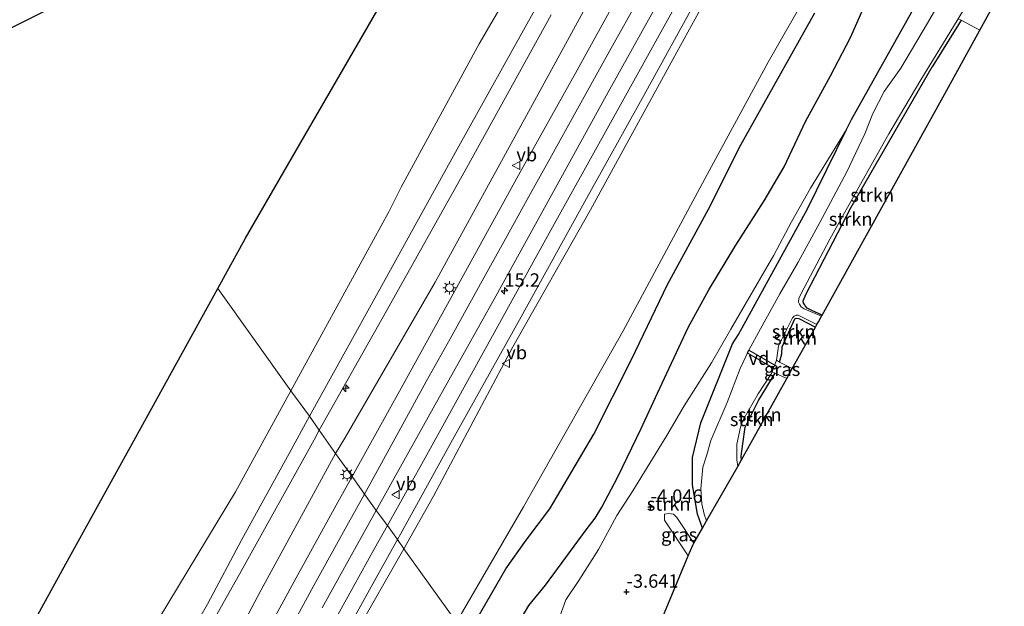
# Model space of a CAD drawing. Units: metres. Extents: x 139997 to 150000, y 487500 to 493750.
# Drawn here: x 144335 to 144519, y 492840 to 492949 of the extents above; entities that cross this region are included whole.
import ezdxf
from ezdxf.enums import TextEntityAlignment as Align

# ---------------------------------------------------------------- set-up
doc = ezdxf.new("R2010")
doc.units = ezdxf.units.M
doc.layers.get('0').update_dxf_attribs({"lineweight": 25})
for name, color, linetype, lineweight in [('B-ME-AL-OVERIG-GV-B7', 7, 'BV-GELEIDERAIL', 18), ('B-ME-AL-OVERIG-S-B1', 7, 'Continuous', 18), ('B-ME-AM-KILOMETR-S-B1', 7, 'Continuous', 18), ('B-ME-GR-STRUIKEN-GV-B6', 93, 'Continuous', 18), ('B-ME-GW-KRUINLIJN-L-B1', 93, 'Continuous', 18), ('B-ME-GW-TEENLIJN-L-B1', 93, 'Continuous', 18), ('B-ME-IE-GRASLAND-GV-B6', 93, 'Continuous', 18), ('B-ME-IE-HULPGEOMETRIE-L-B1', 53, 'Continuous', 18), ('B-ME-IE-MEUBILAIR_WEGMEUBILAIR-LICHTMAST-S-B1', 8, 'Continuous', 18), ('B-ME-OB-BEKLEDING-GV-B6', 253, 'Continuous', 18), ('B-ME-OB-WATERLIJN-L-B1', 133, 'OB-WATERLIJN', 18), ('B-ME-OG-WATER-GV-B6', 153, 'Continuous', 18), ('B-ME-VH-VERH_SOORT-BETON-OVERIG-GV-B6', 8, 'IE-TERREINAFSCHEIDING-NATUURLIJK-HOUTWAL', 18), ('B-ME-VH-VERH_SOORT-BITUMEN-GV-B6', 8, 'IE-TERREINAFSCHEIDING-NATUURLIJK-HOUTWAL', 18), ('B-ME-VW-MEUBILAIR_WEGMEUBILAIR-VERKEERSBORD-S-B1', 8, 'Continuous', 18)]:
    doc.layers.add(name, color=color, linetype=linetype, lineweight=lineweight)
for name, color, linetype in [('B-ME-GW-GRONDWERKLIJN-L-B1', 10, 'Continuous'), ('B-ME-GW-HOOGTEPUNT-S-B1', 10, 'Continuous'), ('B-ME-GW-INSTEEKWATERGANG-L-B1', 10, 'Continuous'), ('B-ME-KG-KADASTRAAL-OPNAMEDTMGRENS-L-B1', 10, 'Continuous'), ('B-ME-OG-BREUK-L-B1', 10, 'Continuous')]:
    doc.layers.add(name, color=color, linetype=linetype)
doc.styles.add('NLCS-ISO', font='NLCS-ISO.TTF')
doc.linetypes.add('BV-GELEIDERAIL', pattern='A,10,-3,[108,NLCS.SHX,S=1,R=0,X=0,Y=0],-3', length=16)
doc.linetypes.add('IE-TERREINAFSCHEIDING-NATUURLIJK-HOUTWAL', pattern='A,7,-1.5,[67,NLCS.SHX,S=0.75,R=45,X=0,Y=0],-1.5,7,-1.5,[70,NLCS.SHX,S=0.75,R=0,X=0,Y=0],-1.5', length=20)
doc.linetypes.add('OB-WATERLIJN', pattern='A,10,[32,NLCS.SHX,S=2,R=0,X=0,Y=0],-12', length=22)

# ---------------------------------------------------------------- blocks, each defined once
blk = doc.blocks.new('hecto')
for p, q in [((0, 0.625), (-0.625, 0)), ((0, -0.625), (0, 0.625)), ((-0.625, 0), (0.625, 0)), ((0.625, 0), (0, -0.625))]:
    blk.add_line(p, q)
blk = doc.blocks.new('hoogtepunt')
for p, q in [((-0.5, 0), (0.5, 0)), ((0, 0.5), (0, -0.5))]:
    blk.add_line(p, q)
blk = doc.blocks.new('lantaarnpaal')
for p, q in [((-0.75, 0), (-1.25, 0)), ((-0.88, 0.88), (-0.53, 0.53)), ((0, 0.75), (0, 1.25)), ((0.53, 0.53), (0.88, 0.88)), ((0.75, 0), (1.25, 0)), ((-0.53, -0.53), (-0.88, -0.88)), ((0, -0.75), (0, -1.25)), ((0.53, -0.53), (0.88, -0.88))]:
    blk.add_line(p, q)
blk.add_circle((0, 0), 0.75)
blk = doc.blocks.new('verkeersbord')
for p, q in [((0, 0.75), (-0.75, -0.625)), ((0.75, -0.625), (0, 0.75)), ((-0.75, -0.625), (0.75, -0.625))]:
    blk.add_line(p, q)

msp = doc.modelspace()

# ---------------------------------------------------------------- linework, layer by layer
at = {"layer": 'B-ME-AL-OVERIG-GV-B7'}
msp.add_polyline3d([(144471.183, 492886.873, -4.577), (144471.446, 492887.405, -4.573), (144476.628, 492884.39, -4.53), (144476.376, 492883.854, -4.511), (144471.183, 492886.873, -4.577)], dxfattribs=at)
at = {"layer": 'B-ME-GR-STRUIKEN-GV-B6'}
for points in [[(144507.683, 492953.361, -4.755), (144504.797, 492948.392, -4.755), (144499.836, 492940.004, -4.755), (144496.741, 492935.647, -4.755), (144494.622, 492931.534, -4.755), (144493.139, 492927.771, -4.755), (144489.742, 492920.624, -4.755), (144484.747, 492911.193, -4.755), (144480.682, 492903.784, -4.755), (144477.261, 492897.917, -4.755), (144473.613, 492891.354, -4.755), (144471.466, 492887.391, -4.755), (144469.872, 492883.922, -4.755), (144467.395, 492877.63, -4.755), (144464.388, 492870.521, -4.755), (144463.593, 492867.838, -4.755), (144462.887, 492865.54, -4.755), (144462.487, 492861.508, -4.755), (144462.666, 492858.712, -4.755), (144463.135, 492856.767, -4.755), (144463.58, 492855.5, -4.755), (144462.806, 492854.15, -4.279), (144461.867, 492856.793, -4.352), (144460.949, 492862.269, -4.242), (144460.949, 492867.347, -4.052), (144462.52, 492873.808, -3.776), (144468.412, 492888.534, -3.743), (144469.53, 492890.273, -3.667), (144482.384, 492913.613, -3.804), (144489.703, 492928.532, -3.673), (144490.627, 492930.415, -3.657), (144501.881, 492950.492, -3.638)], [(144511.115, 492948.939, -4.457), (144510.624, 492948.133, -4.453), (144505.694, 492940.23, -4.346), (144490.586, 492914.087, -4.356), (144482.175, 492897.856, -4.304), (144481.597, 492896.578, -4.304), (144481.674, 492896.14, -4.306), (144481.898, 492895.817, -4.306), (144482.064, 492895.577, -4.306), (144482.381, 492895.21, -4.306), (144483.221, 492894.757, -4.306), (144485.134, 492893.924, -4.306), (144485.019, 492893.718, -4.755), (144482.641, 492894.684, -4.755), (144481.792, 492895.084, -4.755), (144481.264, 492895.443, -4.755), (144480.938, 492895.958, -4.755), (144480.754, 492896.356, -4.755), (144480.83, 492897.027, -4.755), (144481.184, 492897.829, -4.755), (144486.618, 492908.074, -4.755), (144492.602, 492918.885, -4.755), (144497.625, 492927.763, -4.755), (144503.559, 492937.845, -4.755), (144508.336, 492945.564, -4.755), (144510.546, 492949.19, -4.755), (144511.115, 492948.939, -4.457)], [(144514.591, 492947.061, -4.204), (144508.09, 492935.185, -4.204), (144496.612, 492914.554, -4.255), (144485.134, 492893.924, -4.306), (144483.221, 492894.757, -4.306), (144482.381, 492895.21, -4.306), (144482.064, 492895.577, -4.306), (144481.898, 492895.817, -4.306), (144481.674, 492896.14, -4.306), (144481.597, 492896.578, -4.304), (144482.175, 492897.856, -4.304), (144490.586, 492914.087, -4.356), (144505.694, 492940.23, -4.346), (144510.624, 492948.133, -4.453), (144511.115, 492948.939, -4.457), (144514.591, 492947.061, -4.204)], [(144435.907, 492836.967, -3.385), (144437.3, 492840.806, -3.469), (144439.748, 492844.415, -3.414), (144443.363, 492850.148, -3.504), (144446.798, 492856.54, -3.531), (144449.828, 492861.108, -3.398), (144456.147, 492871.48, -3.516), (144459.397, 492877.012, -3.444), (144464.489, 492884.991, -3.525), (144468.115, 492891.321, -3.587), (144476.13, 492905.121, -3.675), (144479.463, 492911.308, -3.696), (144482.957, 492917.613, -3.705), (144489.703, 492928.532, -3.673), (144482.384, 492913.613, -3.804), (144469.53, 492890.273, -3.667), (144468.412, 492888.534, -3.743), (144462.52, 492873.808, -3.776), (144460.949, 492867.347, -4.052), (144460.949, 492862.269, -4.242), (144461.867, 492856.793, -4.352), (144462.806, 492854.15, -4.279)], [(144484.157, 492892.169, -4.755), (144483.883, 492891.677, -4.306), (144480.816, 492893.258, -4.306), (144480.279, 492893.364, -4.306), (144480.067, 492893.202, -4.306), (144477.719, 492888.02, -4.308), (144477.627, 492886.707, -4.314), (144477.192, 492885.107, -4.447), (144476.6, 492885.528, -4.755), (144477.025, 492888.129, -4.755), (144477.588, 492889.277, -4.755), (144479.63, 492893.413, -4.755), (144479.913, 492893.718, -4.755), (144480.304, 492893.912, -4.755), (144480.677, 492893.908, -4.755), (144484.157, 492892.169, -4.755)], [(144483.883, 492891.677, -4.306), (144479.581, 492883.943, -4.317), (144477.192, 492885.107, -4.447), (144477.627, 492886.707, -4.314), (144477.719, 492888.02, -4.308), (144480.067, 492893.202, -4.306), (144480.279, 492893.364, -4.306), (144480.816, 492893.258, -4.306), (144483.883, 492891.677, -4.306)], [(144476.393, 492883.069, -4.374), (144473.25, 492878.011, -4.209), (144470.808, 492872.991, -4.318), (144470.361, 492869.876, -4.313), (144470.019, 492867.564, -4.337), (144470.119, 492866.937, -4.34), (144469.406, 492865.671, -4.755), (144469.223, 492866.894, -4.755), (144469.242, 492869.827, -4.755), (144469.939, 492873.03, -4.755), (144470.386, 492874.345, -4.755), (144473.178, 492879.248, -4.755), (144475.684, 492883.027, -4.755), (144475.804, 492883.352, -4.755), (144476.393, 492883.069, -4.374)], [(144478.548, 492882.087, -4.319), (144470.119, 492866.937, -4.34), (144470.019, 492867.564, -4.337), (144470.361, 492869.876, -4.313), (144470.808, 492872.991, -4.318), (144473.25, 492878.011, -4.209), (144476.393, 492883.069, -4.374), (144478.548, 492882.087, -4.319)], [(144462.806, 492854.15, -4.279), (144461.2, 492851.349, -4.373), (144458.047, 492856.149, -4.338), (144457.379, 492856.751, -4.338), (144456.507, 492856.905, -4.338), (144455.746, 492856.749, -4.338), (144455.713, 492855.668, -4.338), (144460.161, 492848.989, -4.338), (144453.566, 492833.163, -3.965)]]:
    msp.add_polyline3d(points, dxfattribs=at)
at = {"layer": 'B-ME-GW-GRONDWERKLIJN-L-B1'}
for points in [[(144441.06, 492853.833, -3.413), (144442.779, 492856.031, -3.498), (144444.005, 492858.071, -3.503), (144447.004, 492863.722, -3.46), (144451.348, 492872.777, -3.432), (144454.379, 492879.361, -3.46), (144460.159, 492891.623, -3.356), (144464.003, 492898.617, -3.427), (144469.057, 492906.96, -3.365), (144474.321, 492915.248, -3.527), (144478.067, 492921.602, -3.536), (144482.06, 492930.028, -3.489), (144486.713, 492938.572, -3.455), (144490.42, 492945.718, -3.493), (144494.933, 492955.911, -3.356), (144500.561, 492966.877, -3.318), (144505.841, 492977.834, -3.199), (144508.24, 492983.472, -3.147)], [(144423.571, 492828.192, -3.194), (144430.392, 492839.755, -3.327), (144433.466, 492843.495, -3.375), (144441.06, 492853.833, -3.413)]]:
    msp.add_polyline3d(points, dxfattribs=at)
at = {"layer": 'B-ME-GW-INSTEEKWATERGANG-L-B1'}
for points in [[(144462.806, 492854.15, -4.279), (144461.867, 492856.793, -4.352), (144460.949, 492862.269, -4.242), (144460.949, 492867.347, -4.052), (144462.52, 492873.808, -3.776), (144468.412, 492888.534, -3.743), (144469.53, 492890.273, -3.667), (144482.384, 492913.613, -3.804), (144489.703, 492928.532, -3.673), (144490.627, 492930.415, -3.657), (144501.881, 492950.492, -3.638)], [(144511.115, 492948.939, -4.457), (144510.624, 492948.133, -4.453), (144505.694, 492940.23, -4.346)], [(144481.597, 492896.578, -4.304), (144482.175, 492897.856, -4.304), (144490.586, 492914.087, -4.356), (144505.694, 492940.23, -4.346)], [(144485.134, 492893.924, -4.306), (144483.221, 492894.757, -4.306), (144482.381, 492895.21, -4.306), (144482.064, 492895.577, -4.306), (144481.898, 492895.817, -4.306), (144481.674, 492896.14, -4.306), (144481.597, 492896.578, -4.304)], [(144477.192, 492885.107, -4.447), (144477.627, 492886.707, -4.314), (144477.719, 492888.02, -4.308), (144480.067, 492893.202, -4.306)], [(144480.067, 492893.202, -4.306), (144480.279, 492893.364, -4.306), (144480.816, 492893.258, -4.306), (144483.883, 492891.677, -4.306)], [(144470.119, 492866.937, -4.34), (144470.019, 492867.564, -4.337), (144470.361, 492869.876, -4.313), (144470.808, 492872.991, -4.318), (144473.25, 492878.011, -4.209), (144476.393, 492883.069, -4.374)]]:
    msp.add_polyline3d(points, dxfattribs=at)
at = {"layer": 'B-ME-GW-KRUINLIJN-L-B1'}
for points in [[(144394.312, 492868.108, 2.776), (144396.013, 492870.956, 2.78), (144412.902, 492900.084, 2.772), (144428.158, 492927.883, 2.811), (144445.274, 492959.225, 2.712), (144464.495, 492992.664, 2.837)], [(144407.059, 492850.279, 2.746), (144412.556, 492860.152, 2.718), (144427.397, 492887.974, 2.766), (144441.886, 492913.535, 2.771), (144458.017, 492942.978, 2.78), (144476.525, 492976.634, 2.848)], [(144399.69, 492860.529, 3.192), (144405.723, 492871.514, 3.164), (144411.229, 492881.5, 3.107), (144415.695, 492889.512, 3.107), (144421.675, 492900.306, 3.126), (144426.041, 492908.172, 3.13), (144430.1, 492915.5, 3.149), (144434.3, 492923.05, 3.13), (144439.469, 492932.385, 3.149), (144445.471, 492943.147, 3.187), (144451.229, 492953.571, 3.192)], [(144280.299, 492661.572, 2.819), (144291.147, 492681.263, 2.703), (144303.397, 492702.685, 2.784), (144320.624, 492733.646, 2.721), (144328.959, 492748.735, 2.828), (144333.739, 492757.731, 2.799), (144339.621, 492766.056, 3.164), (144342.022, 492770.75, 3.212), (144344.679, 492778.051, 3.153), (144348.142, 492784.365, 3.147), (144351.619, 492790.028, 3.156), (144354.905, 492796.21, 3.022), (144358.27, 492802.387, 2.846), (144368.213, 492819.602, 2.808), (144380.428, 492842.668, 2.688), (144394.312, 492868.108, 2.776)], [(144381.169, 492825.96, 3.294), (144384.847, 492833.482, 3.298), (144390.238, 492843.471, 3.232), (144396.382, 492854.61, 3.289), (144399.69, 492860.529, 3.192)], [(144417.291, 492747.843, 2.715), (144412.605, 492750.447, 2.653), (144407.032, 492753.671, 2.709), (144402.999, 492756.19, 2.738), (144398.898, 492759.659, 2.771), (144395.577, 492763.509, 2.771), (144392.295, 492768.012, 2.796), (144388.898, 492773.113, 2.821), (144385.882, 492779.656, 2.796), (144384.446, 492785.01, 2.796), (144384.492, 492790.686, 2.771), (144385.239, 492797.364, 2.771), (144386.104, 492803.825, 2.795), (144388.126, 492812.184, 2.86), (144391.084, 492820.219, 2.746), (144394.391, 492827.563, 2.827), (144398.01, 492834.533, 2.874), (144407.059, 492850.279, 2.746)]]:
    msp.add_polyline3d(points, dxfattribs=at)
at = {"layer": 'B-ME-GW-TEENLIJN-L-B1'}
for points in [[(144389.404, 492875.039, 0.679), (144402.225, 492898.208, 0.683), (144417.004, 492924.876, 0.702), (144431.484, 492950.904, 0.697), (144444.504, 492974.901, 0.621), (144461.624, 493006.292, 0.446)], [(144416.867, 492836.607, -2.301), (144429.398, 492858.117, -2.533), (144448.01, 492891.003, -2.528), (144463.685, 492920.157, -2.608), (144475.095, 492941.142, -2.504), (144489.168, 492965.722, -2.704)], [(144236.928, 492598.841, 0.685), (144244.841, 492612.174, 0.685), (144250.86, 492623.552, 0.647), (144259.047, 492638.397, 0.704), (144268.837, 492656.253, 0.733), (144276.71, 492670.621, 0.79), (144286.035, 492687.471, 0.771), (144294.646, 492703.292, 0.78), (144305.347, 492722.383, 0.766), (144315.827, 492741.455, 0.799), (144323.291, 492754.934, 0.785), (144332.942, 492772.332, 0.794), (144341.621, 492788.233, 0.78), (144349.394, 492802.217, 0.823), (144357.176, 492815.972, 0.837), (144364.684, 492829.999, 0.704), (144370.367, 492839.995, 0.718), (144376.806, 492852.05, 0.68), (144385.645, 492868.097, 0.666), (144389.404, 492875.039, 0.679)]]:
    msp.add_polyline3d(points, dxfattribs=at)
at = {"layer": 'B-ME-IE-GRASLAND-GV-B6'}
for points in [[(144476.525, 492976.634, 2.848), (144458.017, 492942.978, 2.78), (144441.886, 492913.535, 2.771), (144427.397, 492887.974, 2.766), (144412.556, 492860.152, 2.718), (144407.059, 492850.279, 2.746), (144405.845, 492852.022, 2.858), (144406.413, 492853.06, 2.863), (144416.153, 492870.612, 2.806), (144428.933, 492893.572, 2.863), (144441.178, 492915.682, 2.839), (144451.521, 492934.359, 2.873), (144462.34, 492953.904, 2.901)], [(144489.168, 492965.722, -2.704), (144475.095, 492941.142, -2.504), (144463.685, 492920.157, -2.608), (144448.01, 492891.003, -2.528), (144429.398, 492858.117, -2.533), (144416.867, 492836.607, -2.301), (144407.059, 492850.279, 2.746), (144412.556, 492860.152, 2.718), (144427.397, 492887.974, 2.766), (144441.886, 492913.535, 2.771), (144458.017, 492942.978, 2.78), (144476.525, 492976.634, 2.848)], [(144416.867, 492836.607, -2.301), (144429.398, 492858.117, -2.533), (144448.01, 492891.003, -2.528), (144463.685, 492920.157, -2.608), (144475.095, 492941.142, -2.504), (144489.168, 492965.722, -2.704)], [(144451.668, 492961.886, 3.139), (144439.39, 492939.62, 3.124), (144428.483, 492920.052, 3.107), (144417.578, 492900.249, 3.127), (144406.522, 492880.29, 3.16), (144397.38, 492863.817, 3.156), (144394.312, 492868.108, 2.776), (144396.013, 492870.956, 2.78), (144412.902, 492900.084, 2.772), (144428.158, 492927.883, 2.811), (144445.274, 492959.225, 2.712)], [(144445.274, 492959.225, 2.712), (144428.158, 492927.883, 2.811), (144412.902, 492900.084, 2.772), (144396.013, 492870.956, 2.78), (144394.312, 492868.108, 2.776), (144391.22, 492872.433, 1.45), (144403.734, 492894.578, 1.477), (144418.78, 492921.434, 1.521), (144434.547, 492949.973, 1.521)], [(144458.426, 492952.946, 2.99), (144444.993, 492928.695, 2.98), (144434.185, 492909.202, 2.98), (144421.273, 492885.867, 2.931), (144411.309, 492867.845, 2.92), (144403.961, 492854.679, 2.982), (144401.872, 492857.424, 3.159), (144412.517, 492876.526, 3.06), (144424.195, 492897.442, 3.066), (144435.009, 492916.994, 3.09), (144445.209, 492935.542, 3.043), (144457.887, 492958.327, 3.13)], [(144514.591, 492947.061, -4.204), (144511.115, 492948.939, -4.457), (144510.546, 492949.19, -4.755), (144511.796, 492951.241, -4.755), (144511.826, 492951.3, -4.755), (144512.413, 492951.073, -4.469), (144513.582, 492950.657, -4.469), (144519.17, 492955.428, -4.204), (144514.591, 492947.061, -4.204)], [(144501.881, 492950.492, -3.638), (144490.627, 492930.415, -3.657), (144489.703, 492928.532, -3.673), (144482.957, 492917.613, -3.705), (144479.463, 492911.308, -3.696), (144476.13, 492905.121, -3.675), (144468.115, 492891.321, -3.587), (144464.489, 492884.991, -3.525), (144459.397, 492877.012, -3.444), (144456.147, 492871.48, -3.516), (144449.828, 492861.108, -3.398), (144446.798, 492856.54, -3.531), (144443.363, 492850.148, -3.504), (144439.748, 492844.415, -3.414), (144437.3, 492840.806, -3.469), (144435.907, 492836.967, -3.385)], [(144477.192, 492885.107, -4.447), (144479.581, 492883.943, -4.317), (144478.548, 492882.087, -4.319), (144476.393, 492883.069, -4.374), (144475.804, 492883.352, -4.755), (144476.6, 492885.528, -4.755), (144477.192, 492885.107, -4.447)], [(144236.5, 492593.711, 1.351), (144243.074, 492604.909, 1.392), (144250.083, 492617.241, 1.357), (144258.884, 492632.994, 1.38), (144268.329, 492649.994, 1.447), (144277.539, 492666.921, 1.428), (144290.31, 492690.347, 1.399), (144302.421, 492712.164, 1.447), (144315.118, 492735.057, 1.428), (144327.128, 492756.918, 1.504), (144337.516, 492775.666, 1.461), (144348.358, 492795.58, 1.421), (144361.756, 492819.574, 1.471), (144376.667, 492846.127, 1.403), (144390.317, 492870.665, 1.399), (144391.22, 492872.433, 1.45), (144394.312, 492868.108, 2.776)], [(144231.496, 492576.401, 2.619), (144247.155, 492602.138, 2.726), (144261.726, 492628.415, 2.721), (144280.299, 492661.572, 2.819), (144291.147, 492681.263, 2.703), (144303.397, 492702.685, 2.784), (144320.624, 492733.646, 2.721), (144328.959, 492748.735, 2.828), (144333.739, 492757.731, 2.799), (144339.621, 492766.056, 3.164), (144342.022, 492770.75, 3.212), (144344.679, 492778.051, 3.153), (144348.142, 492784.365, 3.147), (144351.619, 492790.028, 3.156), (144354.905, 492796.21, 3.022), (144358.27, 492802.387, 2.846), (144368.213, 492819.602, 2.808), (144380.428, 492842.668, 2.688), (144394.312, 492868.108, 2.776), (144397.38, 492863.817, 3.156)], [(144394.312, 492868.108, 2.776), (144380.428, 492842.668, 2.688), (144368.213, 492819.602, 2.808), (144358.27, 492802.387, 2.846), (144354.905, 492796.21, 3.022), (144351.619, 492790.028, 3.156), (144348.142, 492784.365, 3.147), (144344.679, 492778.051, 3.153), (144342.022, 492770.75, 3.212), (144339.621, 492766.056, 3.164), (144333.739, 492757.731, 2.799), (144328.959, 492748.735, 2.828), (144320.624, 492733.646, 2.721), (144303.397, 492702.685, 2.784), (144291.147, 492681.263, 2.703), (144280.299, 492661.572, 2.819), (144261.726, 492628.415, 2.721), (144247.155, 492602.138, 2.726), (144231.496, 492576.401, 2.619)], [(144397.38, 492863.817, 3.156), (144394.713, 492859.011, 3.155), (144386.958, 492844.912, 3.132), (144381.574, 492835.038, 3.125)], [(144391.779, 492839.271, 3.145), (144395.991, 492846.833, 3.174), (144401.872, 492857.424, 3.159), (144403.961, 492854.679, 2.982)], [(144461.2, 492851.349, -4.373), (144460.992, 492850.985, -4.385), (144460.161, 492848.989, -4.338), (144455.713, 492855.668, -4.338), (144455.746, 492856.749, -4.338), (144456.507, 492856.905, -4.338), (144457.379, 492856.751, -4.338), (144458.047, 492856.149, -4.338), (144461.2, 492851.349, -4.373)], [(144403.961, 492854.679, 2.982), (144401.567, 492850.345, 2.99), (144392.406, 492833.811, 2.998)], [(144395.994, 492834.311, 2.915), (144400.6, 492842.669, 2.896), (144405.845, 492852.022, 2.858), (144407.059, 492850.279, 2.746)], [(144407.059, 492850.279, 2.746), (144398.01, 492834.533, 2.874)], [(144398.01, 492834.533, 2.874), (144407.059, 492850.279, 2.746), (144416.867, 492836.607, -2.301)]]:
    msp.add_polyline3d(points, dxfattribs=at)
at = {"layer": 'B-ME-IE-HULPGEOMETRIE-L-B1'}
msp.add_polyline3d([(144434.757, 492812.437, -3.203), (144428.73, 492821.739, -3.155), (144423.571, 492828.192, -3.194), (144418.874, 492834.04, -2.587), (144416.867, 492836.607, -2.301), (144407.059, 492850.279, 2.746), (144405.845, 492852.022, 2.858), (144403.961, 492854.679, 2.982), (144401.872, 492857.424, 3.159), (144399.69, 492860.529, 3.192), (144397.38, 492863.817, 3.156), (144394.312, 492868.108, 2.776), (144391.22, 492872.433, 1.45), (144389.404, 492875.039, 0.679), (144385.954, 492879.799, -0.429), (144372.307, 492898.886, -0.429)], dxfattribs=at)
at = {"layer": 'B-ME-KG-KADASTRAAL-OPNAMEDTMGRENS-L-B1'}
for p, q in [((144514.591, 492947.061, -4.204), (144519.17, 492955.428, -4.204)), ((144508.09, 492935.185, -4.204), (144514.591, 492947.061, -4.204)), ((144478.548, 492882.087, -4.319), (144479.581, 492883.943, -4.317)), ((144453.566, 492833.163, -3.965), (144460.161, 492848.989, -4.338))]:
    msp.add_line(p, q, dxfattribs=at)
for points in [[(144372.307, 492898.886, -0.429), (144377.481, 492908.25, -0.429), (144388.576, 492927.457, -0.429), (144399.671, 492946.665, -0.429), (144410.766, 492965.872, -0.429), (144421.861, 492985.08, -0.429), (144418.044, 492989.852, -0.429), (144387.145, 492974.343, -0.429), (144356.245, 492958.833, -0.429), (144325.346, 492943.324, -0.429), (144294.447, 492927.815, -0.429), (144282.397, 492945.83, -0.429), (144270.348, 492963.844, -0.429), (144258.298, 492981.859, -0.429), (144246.249, 492999.874, -0.429), (144264.264, 493011.685, -0.429), (144282.278, 493023.495, -0.429), (144300.293, 493035.306, -0.429), (144318.308, 493047.117, -0.429), (144338.436, 493058.934, -0.429), (144358.563, 493070.751, -0.429), (144378.691, 493082.569, -0.429), (144398.819, 493094.386, -0.429)], [(144479.581, 492883.943, -4.317), (144483.883, 492891.677, -4.306), (144484.157, 492892.169, -4.755), (144484.448, 492892.692, -4.755), (144485.019, 492893.718, -4.755), (144485.134, 492893.924, -4.306), (144496.612, 492914.554, -4.255), (144508.09, 492935.185, -4.204)], [(144257.552, 492691.202, -0.429), (144271.896, 492717.163, -0.429), (144286.241, 492743.123, -0.429), (144300.585, 492769.084, -0.429), (144314.93, 492795.044, -0.429), (144329.274, 492821.005, -0.429), (144343.618, 492846.965, -0.429), (144357.963, 492872.926, -0.429), (144372.307, 492898.886, -0.429)], [(144461.2, 492851.349, -4.373), (144462.806, 492854.15, -4.279), (144463.58, 492855.5, -4.755), (144469.406, 492865.671, -4.755), (144470.119, 492866.937, -4.34), (144478.548, 492882.087, -4.319)], [(144460.161, 492848.989, -4.338), (144460.992, 492850.985, -4.385), (144461.2, 492851.349, -4.373)]]:
    msp.add_polyline3d(points, dxfattribs=at)
at = {"layer": 'B-ME-OB-BEKLEDING-GV-B6'}
for points in [[(144431.484, 492950.904, 0.697), (144417.004, 492924.876, 0.702), (144402.225, 492898.208, 0.683), (144389.404, 492875.039, 0.679), (144385.954, 492879.799, -0.429), (144391.361, 492889.655, -0.429), (144404.26, 492913.169, -0.429), (144406.526, 492917.78, -0.429), (144421.131, 492944.536, -0.429), (144426.72, 492954.153, -0.429)], [(144434.547, 492949.973, 1.521), (144418.78, 492921.434, 1.521), (144403.734, 492894.578, 1.477), (144391.22, 492872.433, 1.45), (144389.404, 492875.039, 0.679), (144402.225, 492898.208, 0.683), (144417.004, 492924.876, 0.702), (144431.484, 492950.904, 0.697)], [(144238.648, 492613.681, -0.429), (144246.703, 492628.728, -0.429), (144256.757, 492646.78, -0.429), (144271.121, 492672.34, -0.429), (144278.905, 492686.577, -0.429), (144293.244, 492712.415, -0.429), (144305.493, 492736.819, -0.429), (144319.003, 492760.474, -0.429), (144332.236, 492783.748, -0.429), (144342.624, 492804.234, -0.429), (144357.763, 492831.386, -0.429), (144375.616, 492860.958, -0.429), (144385.954, 492879.799, -0.429), (144389.404, 492875.039, 0.679)], [(144236.928, 492598.841, 0.685), (144244.841, 492612.174, 0.685), (144250.86, 492623.552, 0.647), (144259.047, 492638.397, 0.704), (144268.837, 492656.253, 0.733), (144276.71, 492670.621, 0.79), (144286.035, 492687.471, 0.771), (144294.646, 492703.292, 0.78), (144305.347, 492722.383, 0.766), (144315.827, 492741.455, 0.799), (144323.291, 492754.934, 0.785), (144332.942, 492772.332, 0.794), (144341.621, 492788.233, 0.78), (144349.394, 492802.217, 0.823), (144357.176, 492815.972, 0.837), (144364.684, 492829.999, 0.704), (144370.367, 492839.995, 0.718), (144376.806, 492852.05, 0.68), (144385.645, 492868.097, 0.666), (144389.404, 492875.039, 0.679), (144391.22, 492872.433, 1.45)], [(144389.404, 492875.039, 0.679), (144385.645, 492868.097, 0.666), (144376.806, 492852.05, 0.68), (144370.367, 492839.995, 0.718), (144364.684, 492829.999, 0.704), (144357.176, 492815.972, 0.837), (144349.394, 492802.217, 0.823), (144341.621, 492788.233, 0.78), (144332.942, 492772.332, 0.794), (144323.291, 492754.934, 0.785), (144315.827, 492741.455, 0.799), (144305.347, 492722.383, 0.766), (144294.646, 492703.292, 0.78), (144286.035, 492687.471, 0.771), (144276.71, 492670.621, 0.79), (144268.837, 492656.253, 0.733), (144259.047, 492638.397, 0.704), (144250.86, 492623.552, 0.647), (144244.841, 492612.174, 0.685), (144236.928, 492598.841, 0.685)], [(144391.22, 492872.433, 1.45), (144390.317, 492870.665, 1.399), (144376.667, 492846.127, 1.403), (144361.756, 492819.574, 1.471), (144348.358, 492795.58, 1.421), (144337.516, 492775.666, 1.461), (144327.128, 492756.918, 1.504), (144315.118, 492735.057, 1.428), (144302.421, 492712.164, 1.447), (144290.31, 492690.347, 1.399), (144277.539, 492666.921, 1.428), (144268.329, 492649.994, 1.447), (144258.884, 492632.994, 1.38), (144250.083, 492617.241, 1.357), (144243.074, 492604.909, 1.392), (144236.5, 492593.711, 1.351)]]:
    msp.add_polyline3d(points, dxfattribs=at)
at = {"layer": 'B-ME-OB-WATERLIJN-L-B1'}
for points in [[(144385.954, 492879.799, -0.429), (144391.361, 492889.655, -0.429), (144404.26, 492913.169, -0.429), (144406.526, 492917.78, -0.429), (144421.131, 492944.536, -0.429), (144426.72, 492954.153, -0.429), (144435.665, 492971.989, -0.429), (144445.365, 492989.008, -0.429), (144456.54, 493007.742, -0.429)], [(144271.121, 492672.34, -0.429), (144278.905, 492686.577, -0.429), (144293.244, 492712.415, -0.429), (144305.493, 492736.819, -0.429), (144319.003, 492760.474, -0.429), (144332.236, 492783.748, -0.429), (144342.624, 492804.234, -0.429), (144357.763, 492831.386, -0.429), (144375.616, 492860.958, -0.429), (144385.954, 492879.799, -0.429)]]:
    msp.add_polyline3d(points, dxfattribs=at)
at = {"layer": 'B-ME-OG-BREUK-L-B1'}
for points in [[(144456.263, 492899.634, -2.801), (144463.928, 492913.698, -2.767), (144469.999, 492925.697, -2.758), (144476.079, 492936.592, -2.72), (144483.782, 492950.312, -2.753)], [(144418.874, 492834.04, -2.587), (144426.114, 492846.558, -2.668), (144429.904, 492851.892, -2.763), (144434.307, 492857.791, -2.862), (144442.513, 492871.721, -2.872), (144449.58, 492885.602, -2.829), (144456.263, 492899.634, -2.801)]]:
    msp.add_polyline3d(points, dxfattribs=at)
at = {"layer": 'B-ME-OG-WATER-GV-B6'}
for points in [[(144426.72, 492954.153, -0.429), (144421.131, 492944.536, -0.429), (144406.526, 492917.78, -0.429), (144404.26, 492913.169, -0.429), (144391.361, 492889.655, -0.429), (144385.954, 492879.799, -0.429), (144372.307, 492898.886, -0.429), (144377.481, 492908.25, -0.429), (144388.576, 492927.457, -0.429), (144399.671, 492946.665, -0.429), (144410.766, 492965.872, -0.429)], [(144356.245, 492958.833, -0.429), (144325.346, 492943.324, -0.429), (144294.447, 492927.815, -0.429), (144282.397, 492945.83, -0.429), (144270.348, 492963.844, -0.429)], [(144510.546, 492949.19, -4.755), (144508.336, 492945.564, -4.755), (144503.559, 492937.845, -4.755), (144497.625, 492927.763, -4.755), (144492.602, 492918.885, -4.755), (144486.618, 492908.074, -4.755), (144481.184, 492897.829, -4.755), (144480.83, 492897.027, -4.755), (144480.754, 492896.356, -4.755), (144480.938, 492895.958, -4.755), (144481.264, 492895.443, -4.755), (144481.792, 492895.084, -4.755), (144482.641, 492894.684, -4.755), (144485.019, 492893.718, -4.755), (144484.448, 492892.692, -4.755), (144484.157, 492892.169, -4.755), (144480.677, 492893.908, -4.755), (144480.304, 492893.912, -4.755), (144479.913, 492893.718, -4.755), (144479.63, 492893.413, -4.755), (144477.588, 492889.277, -4.755), (144477.025, 492888.129, -4.755), (144476.6, 492885.528, -4.755), (144475.804, 492883.352, -4.755), (144475.684, 492883.027, -4.755), (144473.178, 492879.248, -4.755), (144470.386, 492874.345, -4.755), (144469.939, 492873.03, -4.755), (144469.242, 492869.827, -4.755), (144469.223, 492866.894, -4.755), (144469.406, 492865.671, -4.755), (144463.58, 492855.5, -4.755), (144463.135, 492856.767, -4.755), (144462.666, 492858.712, -4.755), (144462.487, 492861.508, -4.755), (144462.887, 492865.54, -4.755), (144463.593, 492867.838, -4.755), (144464.388, 492870.521, -4.755), (144467.395, 492877.63, -4.755), (144469.872, 492883.922, -4.755), (144471.466, 492887.391, -4.755), (144473.613, 492891.354, -4.755), (144477.261, 492897.917, -4.755), (144480.682, 492903.784, -4.755), (144484.747, 492911.193, -4.755), (144489.742, 492920.624, -4.755), (144493.139, 492927.771, -4.755), (144494.622, 492931.534, -4.755), (144496.741, 492935.647, -4.755), (144499.836, 492940.004, -4.755), (144504.797, 492948.392, -4.755), (144507.683, 492953.361, -4.755)], [(144234.721, 492649.883, -0.429), (144246.137, 492670.543, -0.429), (144257.552, 492691.202, -0.429), (144271.896, 492717.163, -0.429), (144286.241, 492743.123, -0.429), (144300.585, 492769.084, -0.429), (144314.93, 492795.044, -0.429), (144329.274, 492821.005, -0.429), (144343.618, 492846.965, -0.429), (144357.963, 492872.926, -0.429), (144372.307, 492898.886, -0.429), (144385.954, 492879.799, -0.429)], [(144385.954, 492879.799, -0.429), (144375.616, 492860.958, -0.429), (144357.763, 492831.386, -0.429), (144342.624, 492804.234, -0.429), (144332.236, 492783.748, -0.429), (144319.003, 492760.474, -0.429), (144305.493, 492736.819, -0.429), (144293.244, 492712.415, -0.429), (144278.905, 492686.577, -0.429), (144271.121, 492672.34, -0.429), (144256.757, 492646.78, -0.429), (144246.703, 492628.728, -0.429), (144238.648, 492613.681, -0.429)]]:
    msp.add_polyline3d(points, dxfattribs=at)
at = {"layer": 'B-ME-VH-VERH_SOORT-BETON-OVERIG-GV-B6'}
for points in [[(144462.34, 492953.904, 2.901), (144451.521, 492934.359, 2.873), (144441.178, 492915.682, 2.839), (144428.933, 492893.572, 2.863), (144416.153, 492870.612, 2.806), (144406.413, 492853.06, 2.863), (144405.845, 492852.022, 2.858), (144403.961, 492854.679, 2.982), (144411.309, 492867.845, 2.92), (144421.273, 492885.867, 2.931), (144434.185, 492909.202, 2.98), (144444.993, 492928.695, 2.98), (144458.426, 492952.946, 2.99)], [(144392.406, 492833.811, 2.998), (144401.567, 492850.345, 2.99), (144403.961, 492854.679, 2.982), (144405.845, 492852.022, 2.858)], [(144405.845, 492852.022, 2.858), (144400.6, 492842.669, 2.896), (144395.994, 492834.311, 2.915)]]:
    msp.add_polyline3d(points, dxfattribs=at)
at = {"layer": 'B-ME-VH-VERH_SOORT-BITUMEN-GV-B6'}
for points in [[(144457.887, 492958.327, 3.13), (144445.209, 492935.542, 3.043), (144435.009, 492916.994, 3.09), (144424.195, 492897.442, 3.066), (144412.517, 492876.526, 3.06), (144401.872, 492857.424, 3.159), (144399.69, 492860.529, 3.192), (144397.38, 492863.817, 3.156), (144406.522, 492880.29, 3.16), (144417.578, 492900.249, 3.127), (144428.483, 492920.052, 3.107), (144439.39, 492939.62, 3.124), (144451.668, 492961.886, 3.139)], [(144381.574, 492835.038, 3.125), (144386.958, 492844.912, 3.132), (144394.713, 492859.011, 3.155), (144397.38, 492863.817, 3.156), (144399.69, 492860.529, 3.192), (144401.872, 492857.424, 3.159)], [(144401.872, 492857.424, 3.159), (144395.991, 492846.833, 3.174), (144391.779, 492839.271, 3.145)]]:
    msp.add_polyline3d(points, dxfattribs=at)

# ---------------------------------------------------------------- block references
at = {"layer": 'B-ME-AL-OVERIG-S-B1', "rotation": 90}
msp.add_blockref('hecto', (144396.192, 492880.253, 1.679), dxfattribs=at)
at = {"layer": 'B-ME-AM-KILOMETR-S-B1', "rotation": 90}
msp.add_blockref('hecto', (144425.83, 492898.433, 2.984), dxfattribs=at)
at = {"layer": 'B-ME-GW-HOOGTEPUNT-S-B1', "rotation": 90}
for p in [(144453.132, 492858.111, -4.046), (144453.132, 492858.111, -4.046), (144448.639, 492842.259, -3.641), (144448.639, 492842.259, -3.641)]:
    msp.add_blockref('hoogtepunt', p, dxfattribs=at)
at = {"layer": 'B-ME-IE-MEUBILAIR_WEGMEUBILAIR-LICHTMAST-S-B1', "rotation": 90}
for p in [(144415.574, 492899.016, 3.057), (144396.449, 492864.158, 3.08)]:
    msp.add_blockref('lantaarnpaal', p, dxfattribs=at)
at = {"layer": 'B-ME-VW-MEUBILAIR_WEGMEUBILAIR-VERKEERSBORD-S-B1', "rotation": 90}
for p in [(144428.05, 492921.827, 3.029), (144426.174, 492884.902, 2.756), (144405.575, 492860.407, 3.011)]:
    msp.add_blockref('verkeersbord', p, dxfattribs=at)

# ---------------------------------------------------------------- texts
at = {"layer": 'B-ME-AL-OVERIG-GV-B7', "ltscale": 0.2, "style": 'NLCS-ISO'}
msp.add_text('vd', height=2.5, dxfattribs=at).set_placement((144473.3632, 492885.879), align=Align.MIDDLE_CENTER)
at = {"layer": 'B-ME-AM-KILOMETR-S-B1', "ltscale": 0.2, "style": 'NLCS-ISO'}
msp.add_text('15.2', height=2.5, dxfattribs=at).set_placement((144425.83, 492898.433, 2.984), align=Align.BOTTOM_LEFT)
at = {"layer": 'B-ME-GR-STRUIKEN-GV-B6', "ltscale": 0.2, "style": 'NLCS-ISO'}
for p in [(144494.5029, 492916.3193), (144490.481, 492911.8373), (144479.8521, 492890.8474), (144480.1163, 492889.6617), (144473.5057, 492875.3277), (144472.0137, 492874.4607), (144456.4851, 492858.6678)]:
    msp.add_text('strkn', height=2.5, dxfattribs=at).set_placement(p, align=Align.MIDDLE_CENTER)
at = {"layer": 'B-ME-GW-HOOGTEPUNT-S-B1', "ltscale": 0.2, "style": 'NLCS-ISO'}
for s, p in [('-4.046', (144453.132, 492858.111, -4.046)), ('-4.046', (144453.132, 492858.111, -4.046)), ('-3.641', (144448.639, 492842.259, -3.641)), ('-3.641', (144448.639, 492842.259, -3.641))]:
    msp.add_text(s, height=2.5, dxfattribs=at).set_placement(p, align=Align.BOTTOM_LEFT)
at = {"layer": 'B-ME-IE-GRASLAND-GV-B6', "ltscale": 0.2, "style": 'NLCS-ISO'}
for p in [(144477.6925, 492883.8075), (144458.4565, 492852.947)]:
    msp.add_text('gras', height=2.5, dxfattribs=at).set_placement(p, align=Align.MIDDLE_CENTER)
at = {"layer": 'B-ME-VW-MEUBILAIR_WEGMEUBILAIR-VERKEERSBORD-S-B1', "ltscale": 0.2, "style": 'NLCS-ISO'}
for p in [(144428.05, 492921.827, 3.029), (144426.174, 492884.902, 2.756), (144405.575, 492860.407, 3.011)]:
    msp.add_text('vb', height=2.5, dxfattribs=at).set_placement(p, align=Align.BOTTOM_LEFT)

doc.saveas('drawing.dxf')
